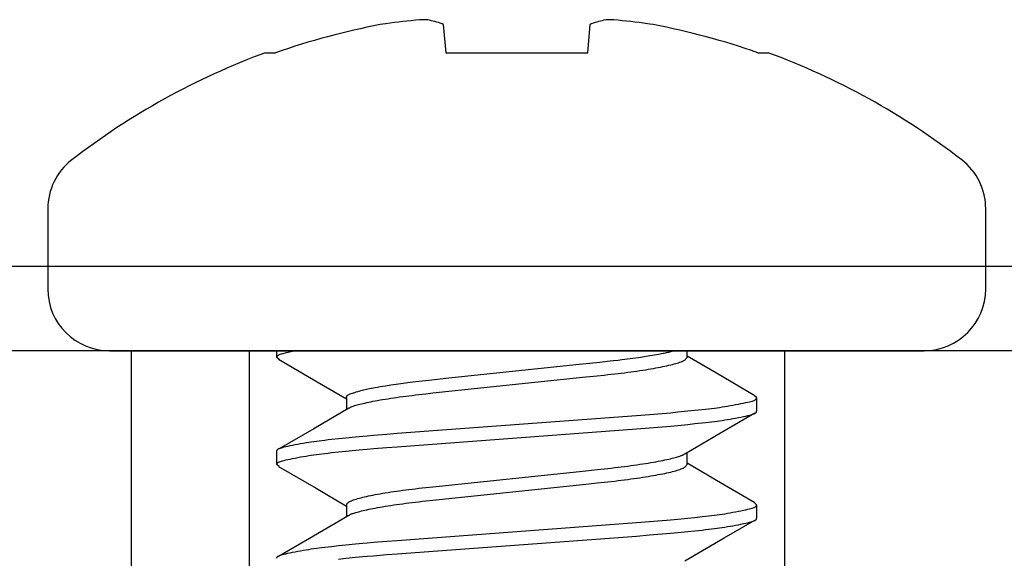
# Model space of a CAD drawing. Extents: x -1 to 19, y -7.5 to 8.8.
# Drawn here: x 6.2 to 6.5, y -0.6 to -0.4 of the extents above; entities that cross this region are included whole.
import ezdxf

# ---------------------------------------------------------------- set-up
doc = ezdxf.new("R2010")
doc.units = 0
doc.header["$MEASUREMENT"] = 0
doc.layers.add('CASE', color=7, linetype='Continuous')
doc.layers.add('HDW-ELECTRONICS', color=7, linetype='Continuous')

msp = doc.modelspace()

# ---------------------------------------------------------------- linework, layer by layer
at = {"layer": 'CASE', "color": 9}
msp.add_line((7.087981112576673, -0.4957872234635818), (4.924001615312569, -0.4957872234635818), dxfattribs=at)
at = {"layer": 'CASE', "color": 1}
msp.add_line((7.148062963236345, -0.5154722628336597), (-0.4007390442094483, -0.5154722628336597), dxfattribs=at)
at = {"layer": 'CASE', "color": 1, "linetype": 'Continuous'}
for p, q in [((6.267168084879806, -0.5154722628336552), (6.267168084879806, -0.6926376171643658)), ((6.294690230549097, -0.5154722628336552), (6.294690230549097, -0.6926376171643658)), ((6.419690230549096, -0.5154722628336543), (6.419690230549098, -0.6926376171643649))]:
    msp.add_line(p, q, dxfattribs=at)
at = {"layer": 'HDW-ELECTRONICS', "color": 7, "linetype": 'Continuous'}
for p, q in [((6.340031603841096, -0.4393741774536597), (6.340605462237097, -0.4459334089056597)), ((6.373774998861096, -0.4459334089056597), (6.374348857245096, -0.4393741774536597)), ((6.298497776325096, -0.4459334089056597), (6.300889700865096, -0.4459334089056597)), ((6.340605462237097, -0.4459334089056597), (6.373774998861096, -0.4459334089056597)), ((6.413490760221096, -0.4459334089056597), (6.415882684761096, -0.4459334089056597)), ((6.247690230549097, -0.4823486099976595), (6.247690230549097, -0.5010722628336595)), ((6.466690230549096, -0.5010722628336595), (6.466690230549096, -0.4823486099976595)), ((6.262090230549097, -0.5154722628336597), (6.452290230549096, -0.5154722628336597))]:
    msp.add_line(p, q, dxfattribs=at)
at = {"layer": 'HDW-ELECTRONICS', "color": 9, "linetype": 'Continuous'}
for p, q in [((6.301190230545096, -0.5170347628416598), (6.301190230545096, -0.5154722628336597)), ((6.301699493145096, -0.5174824499256596), (6.301190230545096, -0.5170347628416598)), ((6.396952254225097, -0.5170347628416598), (6.396952254225097, -0.5154722628336597)), ((6.317428206861097, -0.5264097628416593), (6.317428206861097, -0.5292291016896602)), ((6.413190230541096, -0.5264097628416593), (6.412684515453096, -0.5259651943296593)), ((6.413190230541096, -0.5264097628416593), (6.413190230541096, -0.5295347628336602)), ((6.301190230545096, -0.5420347628376598), (6.301190230545096, -0.5389097628336597)), ((6.396952254225097, -0.5420347628376598), (6.396952254225097, -0.5392153025736599)), ((6.301700606769096, -0.5424834289056601), (6.301190230545096, -0.5420347628376598)), ((6.317428206861097, -0.5514097628376593), (6.317428206861097, -0.5542290979176601)), ((6.413190230541096, -0.5514097628376593), (6.412683482361096, -0.5509642861416602)), ((6.413190230541096, -0.5514097628376593), (6.413190230541096, -0.5545347628416595))]:
    msp.add_line(p, q, dxfattribs=at)
at = {"layer": 'HDW-ELECTRONICS', "color": 7, "linetype": 'Continuous'}
for points in [[(6.336403662335908, -0.4382803240341113), (6.336218618224355, -0.4382496220356682), (6.336030804898776, -0.4382359440972285), (6.335552496286485, -0.438226959747638), (6.335265754510498, -0.4382328109797884), (6.334516737283253, -0.4382802974596975)], [(6.379863777153184, -0.4382803240341113), (6.379332056571522, -0.4382420411048447), (6.378696419361373, -0.4382270745409942), (6.378433409505808, -0.438230604405887), (6.377976852532964, -0.4382802974597935)], [(6.326645050239019, -0.4391538170993199), (6.325938461219113, -0.439260218785833), (6.325314643111563, -0.4393741508901625)], [(6.340031603839629, -0.4393741774542734), (6.340026013333006, -0.4393314067948211), (6.340014970568362, -0.4393000737682424), (6.340001745349728, -0.4392798124182091), (6.3399829671434, -0.4392602187865675), (6.339944653032846, -0.4392323676063938), (6.339894633319354, -0.4392067479029524), (6.339746970383284, -0.4391537905344745)], [(6.374633544104285, -0.4391538170993199), (6.374504972477006, -0.4391987248937701), (6.374451317834705, -0.4392235598424001), (6.374409038189533, -0.4392507134504235), (6.374387523107654, -0.4392699238992002), (6.3743715190512, -0.4392898679676129), (6.374360914428516, -0.4393104113929471), (6.374351025430478, -0.4393527035126708), (6.374348910992816, -0.4393741508901625)], [(6.389065871234704, -0.4393741774542734), (6.388272424311408, -0.4392323676063938), (6.387735464731241, -0.4391537905344745)]]:
    msp.add_lwpolyline(points, dxfattribs=at)
at = {"layer": 'HDW-ELECTRONICS', "color": 9, "linetype": 'Continuous'}
for points in [[(6.301190230544758, -0.5170347628391214), (6.30119074693796, -0.5169771398696739), (6.301193990613614, -0.5169193902818989), (6.301202794876104, -0.5168613358841156), (6.301219940018847, -0.5168028242713198), (6.301248206335261, -0.5167437030385056), (6.301290374118763, -0.5166838197806696), (6.301349223662773, -0.5166230220928067), (6.301427535260706, -0.5165611575699138), (6.301527662425012, -0.516498116558699), (6.301650251511044, -0.5164339604467951), (6.301795522102672, -0.5163687933638128), (6.301963693779025, -0.5163027194442327), (6.302154986119232, -0.5162358428225318), (6.30236961870242, -0.5161682676331916), (6.302607811107715, -0.5161000980106891), (6.302869782914247, -0.5160314380895041), (6.303155217140474, -0.5159623826882473), (6.303461650459909, -0.5158929893985222), (6.303786083014617, -0.5158233064856432), (6.304125514932053, -0.5157533822201366), (6.304837377364924, -0.5156130027133434), (6.30557323877816, -0.5154722370423457)], [(6.317428206865715, -0.5264097628391209), (6.317430159484676, -0.5263112196519666), (6.317434670668008, -0.5262616858137434), (6.317443455603971, -0.5262118218661893), (6.317457938876777, -0.5261615177728594), (6.317479545070634, -0.5261106634973087), (6.317509698769753, -0.5260591490030944), (6.317549824558344, -0.5260068642537723), (6.317601631858467, -0.525953573318982), (6.317667969426569, -0.5258985367215505), (6.317751970861805, -0.5258408890821427), (6.317856769760901, -0.5257797650255469), (6.317985499720583, -0.5257142991765535), (6.318141294337579, -0.5256436261599475), (6.318327287208613, -0.5255668806005183), (6.318546611930412, -0.5254831971230542), (6.318800882822542, -0.5253921640415848), (6.319085637007449, -0.5252951844689377), (6.319394892355701, -0.525194115195232), (6.319722666725227, -0.5250908130165621), (6.320062977973953, -0.524987134729022), (6.320409843959808, -0.5248849371287054), (6.320757282540717, -0.524786077011707), (6.321099311574613, -0.5246924111741205), (6.321432332942782, -0.5246051915254846), (6.32176228447702, -0.5245232504733721), (6.322097488073329, -0.524444815526155), (6.322446265607288, -0.5243681141985252), (6.322816938954478, -0.5242913740051787), (6.323217829990476, -0.5242128224608074), (6.323657260590864, -0.5241306870801061), (6.324143552631221, -0.5240431953777698), (6.324681727126732, -0.5239491813782671), (6.325263601388203, -0.5238499052011996), (6.326512515273472, -0.5236430327758548), (6.327798426228211, -0.5234375110647207), (6.328426546826518, -0.5233399232804166), (6.329029466156056, -0.5232482730387868), (6.32959966353019, -0.5231638411342114), (6.330145469290517, -0.5230855650975839), (6.330679176682156, -0.5230117966200947), (6.331213078911176, -0.5229408873992885), (6.331759469183639, -0.5228711891327116), (6.33233064070561, -0.5228010535179077), (6.332938886683154, -0.5227288322524224), (6.334311382058623, -0.5225720454845142), (6.336685354760639, -0.522311130237803), (6.341307019614164, -0.5218200304163059), (6.362114154822414, -0.5196426949893613), (6.371761772866747, -0.5186279259945117), (6.376578855165688, -0.5181176260676903), (6.378332662110091, -0.5179296552550552), (6.379728341326, -0.517777764449411), (6.380832506821076, -0.5176545891518742), (6.381711772602971, -0.5175527648635603), (6.382432752679345, -0.5174649270855856), (6.383062061057855, -0.5173837113190647), (6.383666311746158, -0.5173017530651141), (6.384298959260899, -0.5172132275667538), (6.385639547602013, -0.5170193518569377), (6.3869982351878, -0.516815536838859), (6.388276271334846, -0.5166167749371819), (6.388854185530272, -0.5165239740377014), (6.389377898541118, -0.5164376079143906), (6.389850032149468, -0.5163572973526822), (6.39027620140148, -0.5162822124634783), (6.390662021301972, -0.5162115233638529), (6.391013106855758, -0.5161444001708846), (6.39133507306765, -0.516080013001651), (6.391633534942466, -0.5160175319732279), (6.391914107485021, -0.5159561272026929), (6.392181725616538, -0.5158951019817453), (6.392686275990175, -0.5157736674900351), (6.393160140545195, -0.5156528489357388), (6.393840251559107, -0.5154722370417044)], [(6.318070232625937, -0.5288952487115743), (6.318144621247781, -0.5288178626861182), (6.318189823236171, -0.5287778201551223), (6.318244666345383, -0.5287361428013622), (6.318312364282354, -0.5286922856839134), (6.318396130754029, -0.5286457038618568), (6.318499179467344, -0.5285958523942682), (6.318624724129243, -0.5285421863402275), (6.318775462029189, -0.5284842630338433), (6.318952024728746, -0.5284220489373164), (6.319154527388573, -0.5283556127798885), (6.319383085161047, -0.528285023294794), (6.319637813198539, -0.5282103492152723), (6.319918826653424, -0.5281316592745569), (6.320226240678078, -0.5280490222058862), (6.320560170424875, -0.5279625067424973), (6.320920626541628, -0.527872252654392), (6.321307201521746, -0.5277786838988199), (6.321719383392985, -0.5276822954583178), (6.322156660163644, -0.5275835823211619), (6.32261851984203, -0.5274830394756309), (6.32310445043644, -0.5273811619100011), (6.323613939955179, -0.5272784446125485), (6.324146476406547, -0.5271753825715502), (6.324701470950822, -0.5270724048249145), (6.325278027108208, -0.5269696766612171), (6.325875171621731, -0.5268672974037667), (6.326491931198997, -0.5267653663833212), (6.327127332547609, -0.526663982930641), (6.327780402375171, -0.5265632463764813), (6.328450167389287, -0.5264632560516009), (6.329135654297559, -0.5263641112867585), (6.329836006452892, -0.5262658962734728), (6.330550833445966, -0.5261686347024934), (6.331279861610884, -0.5260723351092782), (6.332022817232687, -0.5259770060373121), (6.332779426596418, -0.5258826560300758), (6.333549415987118, -0.5257892936310569), (6.334332511689828, -0.525696927383736), (6.335128439989592, -0.5256055658315999), (6.335936921340853, -0.5255151645871177), (6.337590324343468, -0.5253361658408178), (6.373346242284605, -0.5215927462420389), (6.375945571875458, -0.5213225379847533), (6.377622567984184, -0.5211440199415112), (6.378443434574598, -0.5210543177660227), (6.379252162687537, -0.5209639070913585), (6.380048453302765, -0.5208725316804053), (6.380831963349806, -0.5207801495897133), (6.38160233899946, -0.5206867724212287), (6.382359226354837, -0.5205924117843672), (6.383102271519047, -0.5204970792885488), (6.383831120595203, -0.5204007865431883), (6.384545419686412, -0.5203035451577049), (6.385244814895786, -0.5202053667415152), (6.385928899857418, -0.5201062755779073), (6.386597057911969, -0.5200063466986791), (6.387248620050325, -0.5199056677943501), (6.387882917203755, -0.5198043265630137), (6.388499280303523, -0.5197024107027621), (6.389097040280898, -0.5196000079116914), (6.389675528067142, -0.5194972058878928), (6.390234074593525, -0.5193940923294615), (6.390772100715457, -0.519290753644662), (6.391289386639701, -0.5191872711387058), (6.391785802595803, -0.5190837248109013), (6.392261218763992, -0.5189801946685932), (6.392715505324498, -0.5188767607191274), (6.393148532457547, -0.5187735029698484), (6.393560170343369, -0.5186705014281028), (6.393950289162191, -0.5185678361012336), (6.394318609250608, -0.5184655924015704), (6.394664251311329, -0.5183638774187287), (6.394986186277525, -0.51826280363092), (6.395283385045324, -0.5181624835245451), (6.395554818510846, -0.5180630295860116), (6.395799457570221, -0.517964554301722), (6.396016273119568, -0.5178671701580804), (6.396204236055015, -0.517770989641491), (6.396363111347443, -0.5176760790637225), (6.396495840115158, -0.5175823200931013), (6.396606157594538, -0.517489548207573), (6.396697799000306, -0.5173975988929547), (6.396774499547187, -0.5173063076350655), (6.396839994449901, -0.5172155099197218), (6.396898018923171, -0.5171250412327426), (6.396952308181718, -0.5170347370599462)], [(6.412799457240034, -0.5259696817445478), (6.403819479549313, -0.5207415550726964), (6.396952308271286, -0.5167290903410482)], [(6.301586515028496, -0.5174780286513876), (6.310564730955826, -0.52270489022776), (6.317428259960197, -0.5267153982457788)], [(6.301190230544758, -0.5389097628391211), (6.301190727211997, -0.5388533310856403), (6.301193832805915, -0.5387967789601245), (6.301202262275122, -0.538739934954684), (6.301218677557262, -0.5386826531293574), (6.301245740589979, -0.5386247875441814), (6.301286113310917, -0.5385661922591911), (6.301342457657719, -0.5385067213344277), (6.301417435568033, -0.538446228829927), (6.30151422595468, -0.5383844300254497), (6.301638075599408, -0.5383204851129619), (6.30179474826823, -0.5382534154946335), (6.301990007722615, -0.5381822425773937), (6.302229617724032, -0.5381059877681729), (6.302519342033953, -0.5380236724739023), (6.302864944413848, -0.5379343181015077), (6.303272188625184, -0.5378369460579222), (6.303744027964527, -0.5377311004153498), (6.304272173704561, -0.5376184159555901), (6.304845526699998, -0.5375010501118647), (6.30545298778208, -0.5373811603243244), (6.306083457782053, -0.5372609040331149), (6.306725837531164, -0.5371424386783872), (6.307369027860654, -0.5370279217002887), (6.308001929601771, -0.5369195105389686), (6.308616893005548, -0.5368187590018145), (6.309220065737414, -0.536724806416494), (6.309821044958232, -0.5366361884632527), (6.310429427791047, -0.5365514408296637), (6.311054811358898, -0.5364690992033028), (6.311706792784827, -0.5363876992717458), (6.312394969191876, -0.5363057767225676), (6.313128937703089, -0.5362218672433423), (6.313913910125938, -0.5361349982039876), (6.31558316202588, -0.5359568497382394), (6.317273389309286, -0.5357827262743653), (6.319555544353926, -0.5355550899992236), (6.321279089980575, -0.535390005010397), (6.322247301615841, -0.5353023294788208), (6.323744651243961, -0.5351746940133122), (6.326843837703798, -0.5349235375292354), (6.329235692350836, -0.5347370040676669), (6.385144875684214, -0.5305824703644149), (6.388183433783952, -0.5303443730492834), (6.391162121784769, -0.5301007727079412), (6.392133266560222, -0.5300171449436357), (6.393101478195487, -0.5299294694120587), (6.394825023772134, -0.529764384428633), (6.397107178872157, -0.5295367481484199), (6.398797406155564, -0.5293626246845475), (6.400466658055506, -0.5291844762187985), (6.401251630418896, -0.5290976071876692), (6.40198559898011, -0.5290136977030446), (6.402673775387161, -0.5289317751538665), (6.403325756813091, -0.5288503752223086), (6.403951140380942, -0.5287680335959486), (6.404559523213755, -0.5286832859623587), (6.405160502434574, -0.5285946680091174), (6.405763675166439, -0.5285007154237977), (6.406378638532392, -0.5283999638939765), (6.407011540332967, -0.528291552724431), (6.407654730662458, -0.5281770357463316), (6.408297110411568, -0.5280585703916039), (6.408927580411541, -0.5279383141003953), (6.409535041493625, -0.5278184243128541), (6.410108394489061, -0.5277010584691295), (6.410636540229095, -0.5275883740093699), (6.411108379544972, -0.5274825283737243), (6.411515623794134, -0.527385156322806), (6.411861226174028, -0.5272958019504115), (6.412150950483949, -0.52721348665614), (6.412390560485367, -0.5271372318469201), (6.412585819939752, -0.5270660589296803), (6.412742492608573, -0.5269989893113518), (6.412866342253302, -0.5269350443988641), (6.412963132635406, -0.5268732455991465), (6.413038110569185, -0.526812753087718), (6.413094454915989, -0.5267532821629537), (6.413134827636926, -0.5266946868779652), (6.413161890669643, -0.5266368212927883), (6.413178305951782, -0.5265795394674608), (6.413186735420989, -0.5265226954620204), (6.413189841014907, -0.5264661433365054), (6.413190284671181, -0.5264097371509529)], [(6.301190230544758, -0.5420347628391209), (6.301190727211997, -0.5419783311168906), (6.301193832805915, -0.5419217789913748), (6.301202262275122, -0.5418649349859352), (6.301218677557262, -0.5418076531606077), (6.301245740589979, -0.5417497875754309), (6.301286113310917, -0.5416911922904415), (6.301342457657719, -0.5416317213656789), (6.301417435568033, -0.5415712288611774), (6.30151422595468, -0.5415094300567), (6.301638075599408, -0.5414454851442123), (6.30179474826823, -0.541378415525883), (6.301990007722615, -0.541307242608644), (6.302229617724032, -0.5412309877994232), (6.302519342033953, -0.5411486725051518), (6.302864944413848, -0.5410593181327581), (6.303272188625184, -0.5409619460891726), (6.303744027964527, -0.5408561004465993), (6.304272173704561, -0.5407434159868405), (6.304845526699998, -0.540626050143115), (6.30545298778208, -0.5405061603555739), (6.306083457782053, -0.5403859040643653), (6.306725837531164, -0.5402674387096376), (6.307369027860654, -0.5401529217315382), (6.308001929601771, -0.540044510570219), (6.308616893005548, -0.5399437590330631), (6.309220065737414, -0.5398498064477444), (6.309821044958232, -0.5397611884945022), (6.310429427791047, -0.5396764408609132), (6.311054811358898, -0.5395940992345531), (6.311706792784827, -0.5395126993029953), (6.312394969191876, -0.5394307767538162), (6.313128937703089, -0.5393468672745918), (6.313913910125938, -0.539259998235238), (6.31558316202588, -0.539081849769488), (6.317273389309286, -0.5389077263056148), (6.319555544353926, -0.538680090030474), (6.321279089980575, -0.5385150050416474), (6.322247301615841, -0.5384273295100712), (6.323744651243961, -0.5382996940445626), (6.326843837703798, -0.5380485375604849), (6.329235692350836, -0.5378620040989173), (6.385144875684214, -0.5337074703956652), (6.388183433783952, -0.5334693730805338), (6.391162121784769, -0.5332257727391916), (6.392133266560222, -0.5331421449748861), (6.393101478195487, -0.5330544694433099), (6.394825023772134, -0.5328893844598825), (6.397107178872158, -0.5326617481796703), (6.398797406155565, -0.532487624715797), (6.400466658055507, -0.532309476250048), (6.401251630418897, -0.5322226072189196), (6.401985598980111, -0.532138697734295), (6.402673775387162, -0.532056775185116), (6.403325756813091, -0.531975375253559), (6.403951140380943, -0.5318930336271981), (6.404559523213756, -0.5318082859936091), (6.405160502434574, -0.5317196680403669), (6.40576367516644, -0.5316257154550481), (6.406378638532392, -0.5315249639252269), (6.407011540332967, -0.5314165527556804), (6.407654730662458, -0.531302035777582), (6.408297110411568, -0.5311835704228542), (6.408927580411541, -0.5310633141316448), (6.409535041493625, -0.5309434243441036), (6.410108394489061, -0.530826058500379), (6.410636540229095, -0.5307133740406194), (6.411108379544972, -0.5306075284049747), (6.411515623794134, -0.5305101563540546), (6.411861226174028, -0.530420801981661), (6.412150950483949, -0.5303384866873895), (6.412390560485367, -0.5302622318781687), (6.412585819939752, -0.5301910589609298), (6.412742492608573, -0.5301239893426022), (6.412866342253302, -0.5300600444301136), (6.412963132635406, -0.5299982456303951), (6.413038110569185, -0.5299377531189666), (6.413094454915989, -0.5298782821942032), (6.413134827636926, -0.5298196869092138), (6.413161890669643, -0.5297618213240369), (6.413178305951782, -0.5297045394987094), (6.413186735420989, -0.5296476954932698), (6.413189841014907, -0.5295911433677549), (6.413190284671181, -0.5295347371822023)], [(6.31799669607425, -0.5288969771003247), (6.309796531903454, -0.533687699879124), (6.301585036242247, -0.5384673545157241)], [(6.396401671541316, -0.5395370260732735), (6.404364277654969, -0.5348850451490801), (6.412788984205201, -0.5299808834046873)], [(6.317428206865715, -0.5514097628391212), (6.3174825492976, -0.5513194332233962), (6.317540573770861, -0.551228964536417), (6.317606068673569, -0.5511381668210742), (6.317682769220447, -0.5510468755631841), (6.317774410626215, -0.5509549262485658), (6.317884728105599, -0.5508621543630374), (6.318017456873322, -0.5507683953924154), (6.318176332144106, -0.5506734848225188), (6.318364295090241, -0.550577304298427), (6.318581110639613, -0.5504799201547836), (6.318825749699008, -0.550381444870494), (6.319097183164549, -0.5502819909319587), (6.319394381932352, -0.5501816708255847), (6.319716316898537, -0.5500805970377751), (6.320061958959228, -0.5499788820549352), (6.320430279010543, -0.5498766383634681), (6.320820397850947, -0.5497739730287297), (6.32123203573668, -0.5496709714869876), (6.321665062869646, -0.5495677137377122), (6.322119349430089, -0.549464279788249), (6.322594765598254, -0.549360749645941), (6.323091181554386, -0.5492572033181355), (6.323608467478732, -0.5491537208121766), (6.324146493551536, -0.5490503821354071), (6.324705040115252, -0.5489472685687709), (6.325283527901825, -0.5488444665449599), (6.32588128787951, -0.5487420637538767), (6.326497650979515, -0.5486401478936163), (6.32713194813304, -0.5485388066622754), (6.327783510271295, -0.5484381277579509), (6.328451668325482, -0.5483381988787368), (6.329135753226809, -0.54823910772273), (6.32983514848449, -0.5481409292985404), (6.330549447574525, -0.5480436879131023), (6.331278296649568, -0.5479473951677853), (6.332021341812951, -0.547852062671998), (6.332778229168007, -0.547757702035149), (6.333548604818068, -0.5476643248666484), (6.334332114866465, -0.5475719427759049), (6.335128405416531, -0.5474805673723271), (6.335937133592837, -0.5473901566899446), (6.337590717133316, -0.5472111510403792), (6.373346327190537, -0.5434677432142223), (6.375945929567425, -0.5431975245263585), (6.377622905653422, -0.5430190072487306), (6.378443640688073, -0.5429293101035686), (6.379252129113259, -0.5428389085938949), (6.380048067947392, -0.5427475466340699), (6.380831175620534, -0.5426551799290333), (6.381601176169418, -0.5425618171033566), (6.38235779356311, -0.542467466789077), (6.383100751770678, -0.5423721376182371), (6.383829774761186, -0.5422758382228778), (6.384544586503701, -0.5421785772350383), (6.385244910967287, -0.5420803632867592), (6.385930357435123, -0.5419812200629508), (6.386600076028989, -0.5418812315130515), (6.387253102304162, -0.5417804966242139), (6.387888471756228, -0.5416791143911679), (6.388505219880769, -0.5415771838086423), (6.389102382173374, -0.5414748038713704), (6.389678994129626, -0.5413720735740792), (6.39023409124511, -0.5412690919115004), (6.39076678394597, -0.5411660228439565), (6.391276482037124, -0.5410632902503298), (6.391762670352182, -0.5409613829590398), (6.392224833675687, -0.5408607898065343), (6.392662456792185, -0.5407619996292592), (6.393075024486218, -0.5406655012636641), (6.39346202154233, -0.5405717835461932), (6.393822932745066, -0.5404813353132951), (6.394157346836971, -0.5403945754202981), (6.394465268144472, -0.5403116428502726), (6.394746805022893, -0.5402326065902514), (6.39500206579211, -0.5401575356347275), (6.395231158772001, -0.5400864989781908), (6.395434192282439, -0.5400195656151343), (6.395611274643303, -0.5399568045400516), (6.39576251417447, -0.5398982847474318), (6.395888537297611, -0.5398439739294805), (6.395992042705172, -0.5397934346096349), (6.396076247230365, -0.5397461279975087), (6.39614436768692, -0.5397015153084803), (6.396199620888563, -0.5396590577579303), (6.396245223649025, -0.5396182165612382), (6.39632034510131, -0.5395392280909537)], [(6.301588436501121, -0.5424791340748838), (6.310338802585539, -0.5475736478683304), (6.317428259959047, -0.5517154443248415)], [(6.318066382650139, -0.5538990836261011), (6.318141073332367, -0.5538210748848345), (6.318186429234056, -0.5537807267627919), (6.318241429716275, -0.5537387508882388), (6.318309289639198, -0.5536946046770028), (6.318393223863002, -0.5536477455449145), (6.318496447247862, -0.5535976309078023), (6.318622174653957, -0.553543718181496), (6.318773103909042, -0.5534855666802097), (6.318949864653104, -0.5534231433397991), (6.319152569510313, -0.5533565169864758), (6.319381331096537, -0.5532857564504639), (6.319636262027643, -0.5532109305619883), (6.319917474919501, -0.5531321081512761), (6.32022508238798, -0.5530493580485505), (6.320559197048947, -0.5529627490840383), (6.320919827220174, -0.5528724207166853), (6.321306563890783, -0.5527787949605738), (6.321718893790727, -0.5526823644470085), (6.322156303630497, -0.5525836218130422), (6.322618280120581, -0.5524830596957306), (6.323104309971471, -0.552381170732124), (6.323613879893655, -0.5522784475592788), (6.324146476597622, -0.5521753828142479), (6.324701510727211, -0.5520724035539768), (6.325278088411617, -0.5519696745671459), (6.325875239784252, -0.5518672950474217), (6.326491994943095, -0.5517653641959246), (6.327127383986123, -0.5516639812137747), (6.327780437011316, -0.5515632453020913), (6.32845018411665, -0.551463255661993), (6.329135655400104, -0.5513641114945997), (6.329835996890981, -0.5512658968890927), (6.33055081800044, -0.5511686355430871), (6.331279844169087, -0.5510723360262038), (6.33202280078847, -0.5509770069160922), (6.332779413250135, -0.5508826567904013), (6.333549406945625, -0.550789294226778), (6.334332507266489, -0.550696927802873), (6.335128439604271, -0.5506055660963334), (6.335936923707659, -0.550515164746618), (6.337590328725378, -0.550336165923266), (6.373346242281382, -0.5465927464921618), (6.375945571869723, -0.5463225382349712), (6.377622567981107, -0.5461440201916279), (6.37844343457318, -0.5460543180160773), (6.379252162687562, -0.5459639073413571), (6.380048453303766, -0.5458725319303657), (6.380831963351329, -0.5457801498396542), (6.38160233900114, -0.5456867726711634), (6.382359226356393, -0.5455924120343081), (6.383102271520285, -0.5454970795385012), (6.383831120596011, -0.5454007867931576), (6.384545419686767, -0.5453035454076911), (6.385244814895749, -0.5452053669915156), (6.385928899857119, -0.5451062758279184), (6.38659705791153, -0.5450063469486954), (6.387248620049847, -0.5449056680443682), (6.387882917203314, -0.54480432681303), (6.388499280303173, -0.5447024109527749), (6.389097040280666, -0.5446000081616988), (6.389675528067039, -0.5444972061378959), (6.390234074593529, -0.544394092579461), (6.390772100715536, -0.5442907538946589), (6.39128938663982, -0.5441872713887008), (6.391785802595933, -0.5440837250608963), (6.392261218764114, -0.5439801949185883), (6.392715505324595, -0.5438767609691242), (6.393148532457612, -0.5437735032198461), (6.3935601703434, -0.5436705016781014), (6.393950289162192, -0.5435678363512348), (6.39431860925059, -0.5434655926515717), (6.394664251311298, -0.5433638776687317), (6.394986186277491, -0.5432628038809213), (6.395283385045291, -0.5431624837745463), (6.39555481851082, -0.5430630298360128), (6.395799457570202, -0.5429645545517232), (6.396016273119559, -0.5428671704080816), (6.396204236055014, -0.5427709898914914), (6.396363111347449, -0.5426760793137237), (6.396495840115166, -0.5425823203431008), (6.396606157594547, -0.5424895484575725), (6.396697799000317, -0.5423975991429542), (6.396774499547197, -0.542306307885065), (6.396839994449907, -0.5422155101697212), (6.396898018923173, -0.542125041482743), (6.396952308181718, -0.5420347373099457)], [(6.412797901976743, -0.5509687808733297), (6.403817699814468, -0.5457406481395015), (6.396952308271271, -0.5417290759621851)], [(6.301190230544758, -0.5639097628391214), (6.301190727211997, -0.5638533313356398), (6.301193832805915, -0.5637967792101257), (6.301202262275122, -0.5637399352046852), (6.301218677557262, -0.5636826533793577), (6.301245740589979, -0.5636247877941809), (6.301286113310917, -0.5635661925091924), (6.301342457657719, -0.563506721584428), (6.301417435568033, -0.5634462290799274), (6.30151422595468, -0.56338443027545), (6.301638075599408, -0.5633204853629614), (6.30179474826823, -0.563253415744633), (6.301990007722615, -0.5631822428273932), (6.302229617724032, -0.5631059880181741), (6.302519342033953, -0.5630236727239017), (6.302864944413848, -0.5629343183515081), (6.303272188625184, -0.5628369463079217), (6.303744027964527, -0.5627311006653493), (6.304272173704561, -0.5626184162055896), (6.304845526699998, -0.562501050361865), (6.30545298778208, -0.5623811605743239), (6.306083457782053, -0.5622609042831144), (6.306725837531164, -0.5621424389283867), (6.307369027860655, -0.5620279219502882), (6.308001929601771, -0.5619195107889681), (6.308616893005549, -0.561818759251814), (6.309220065737414, -0.5617248066664944), (6.309821044958233, -0.561636188713253), (6.310429427791048, -0.5615514410796631), (6.311054811358898, -0.5614690994533031), (6.311706792784828, -0.5613876995217453), (6.312394969191877, -0.5613057769725671), (6.31312893770309, -0.5612218674933427), (6.313913910125939, -0.561134998453988), (6.315583162025881, -0.5609568499882389), (6.317273389309288, -0.5607827265243657), (6.319555544353926, -0.560555090249224), (6.321279089980576, -0.5603900052603965), (6.322247301615842, -0.5603023297288203), (6.323744651243961, -0.5601746942633126), (6.3268438377038, -0.5599235377792358), (6.329235692350838, -0.5597370043176664), (6.385144875684214, -0.5555824706144161), (6.388183433783952, -0.5553443732992829), (6.391162121784769, -0.5551007729579416), (6.392133266560222, -0.5550171451936361), (6.393101478195487, -0.554929469662059), (6.394825023772134, -0.5547643846786325), (6.397107178872158, -0.5545367483984194), (6.398797406155565, -0.554362624934547), (6.400466658055507, -0.554184476468798), (6.401251630418897, -0.5540976074376696), (6.401985598980111, -0.554013697953045), (6.402673775387162, -0.553931775403866), (6.403325756813091, -0.553850375472309), (6.403951140380943, -0.5537680338459481), (6.404559523213756, -0.55368328621236), (6.405160502434574, -0.5535946682591177), (6.40576367516644, -0.553500715673799), (6.406378638532392, -0.5533999641439769), (6.407011540332967, -0.5532915529744313), (6.407654730662458, -0.5531770359963328), (6.408297110411568, -0.5530585706416051), (6.408927580411541, -0.5529383143503956), (6.409535041493625, -0.5528184245628545), (6.410108394489061, -0.5527010587191299), (6.410636540229095, -0.5525883742593702), (6.411108379544972, -0.5524825286237238), (6.411515623794134, -0.5523851565728055), (6.411861226174028, -0.5522958022004119), (6.412150950483949, -0.5522134869061404), (6.412390560485367, -0.5521372320969196), (6.412585819939752, -0.5520660591796807), (6.412742492608573, -0.5519989895613522), (6.412866342253302, -0.5519350446488636), (6.412963132635406, -0.551873245849146), (6.413038110569185, -0.5518127533377166), (6.413094454915989, -0.5517532824129532), (6.413134827636926, -0.5516946871279647), (6.413161890669643, -0.5516368215427878), (6.413178305951782, -0.5515795397174603), (6.413186735420989, -0.5515226957120198), (6.413189841014907, -0.5514661435865049), (6.413190284671181, -0.5514097374009523)], [(6.317989901065806, -0.5539009516771118), (6.308764623922505, -0.5592891403444806), (6.301579752096589, -0.5634704135047706)], [(6.315583162025881, -0.5640818500194884), (6.317273389309288, -0.563907726555616), (6.319555544353926, -0.5636800902804744), (6.321279089980576, -0.5635150052916469), (6.322247301615842, -0.5634273297600707), (6.323744651243961, -0.5632996942945621), (6.3268438377038, -0.5630485378104853), (6.329235692350838, -0.5628620043489159), (6.385144875684214, -0.5587074706456647), (6.388183433783952, -0.5584693733305333), (6.391162121784769, -0.558225772989192), (6.392133266560222, -0.5581421452248856), (6.393101478195487, -0.5580544696933085), (6.394825023772134, -0.557889384709882), (6.397107178872158, -0.5576617484296698), (6.398797406155565, -0.5574876249657965), (6.400466658055507, -0.5573094765000475), (6.401251630418897, -0.557222607468919), (6.401985598980111, -0.5571386979842945), (6.402673775387162, -0.5570567754351163), (6.403325756813091, -0.5569753755035585), (6.403951140380943, -0.5568930338771985), (6.404559523213756, -0.5568082862436095), (6.405160502434574, -0.5567196682903681), (6.40576367516644, -0.5566257157050485), (6.406378638532392, -0.5565249641752263), (6.407011540332967, -0.5564165530056808), (6.407654730662458, -0.5563020360275823), (6.408297110411568, -0.5561835706728537), (6.408927580411541, -0.556063314381646), (6.409535041493625, -0.5559434245941048), (6.410108394489061, -0.5558260587503794), (6.410636540229095, -0.5557133742906197), (6.411108379544972, -0.5556075286549742), (6.411515623794134, -0.555510156604055), (6.411861226174028, -0.5554208022316622), (6.412150950483949, -0.5553384869373899), (6.412390560485367, -0.5552622321281699), (6.412585819939752, -0.5551910592109301), (6.412742492608573, -0.5551239895926017), (6.412866342253302, -0.5550600446801139), (6.412963132635406, -0.5549982458803955), (6.413038110569185, -0.554937753368967), (6.413094454915989, -0.5548782824442036), (6.413134827636926, -0.5548196871592133), (6.413161890669643, -0.5547618215740364), (6.413178305951782, -0.5547045397487098), (6.413186735420989, -0.5546476957432702), (6.413189841014907, -0.5545911436177544), (6.413190284671181, -0.5545347374322027)], [(6.396397969066691, -0.5645392146849693), (6.405617643469703, -0.5591543873841776), (6.412798773745963, -0.5549752459975412)]]:
    msp.add_lwpolyline(points, dxfattribs=at)
at = {"layer": 'HDW-ELECTRONICS', "color": 7, "linetype": 'Continuous'}
for centre, radius, start, end in [((6.346445187609096, -0.5816811362616594), 0.1438960810659094, 94.755085103, 97.90900701169998), ((6.330789401397096, -0.4666034737776599), 0.02887422271630069, 71.92718888840001, 78.78807501600001), ((6.383591059701097, -0.4666034737776599), 0.02887422271634862, 101.211924984, 108.0728111116), ((6.367935273489096, -0.5816811362616594), 0.1438960810658886, 82.09099298830004, 85.24491489700002), ((6.357167878197096, -0.6067432357296596), 0.1703732186898308, 100.7755327641, 109.2883759609), ((6.357212582889096, -0.6067432357296596), 0.1703732186898083, 70.71162403910002, 79.22446723590001), ((6.357190230549096, -0.6053503878336599), 0.1698781250000004, 110.2121631954, 127.7097452795), ((6.357190230549096, -0.6053503878336599), 0.1698781250000005, 52.29025472050001, 69.78783680460002), ((6.262090230549097, -0.4823486099976595), 0.01439999999999996, 127.7097452795, 180), ((6.452290230549096, -0.4823486099976595), 0.01439999999999999, 1.272221872585407e-14, 52.29025472050001), ((6.262090230549097, -0.5010722628336595), 0.01439999999999996, 180, 270), ((6.452290230549096, -0.5010722628336595), 0.01440000000000001, 270, 0)]:
    msp.add_arc(centre, radius, start, end, dxfattribs=at)

doc.saveas('drawing.dxf')
